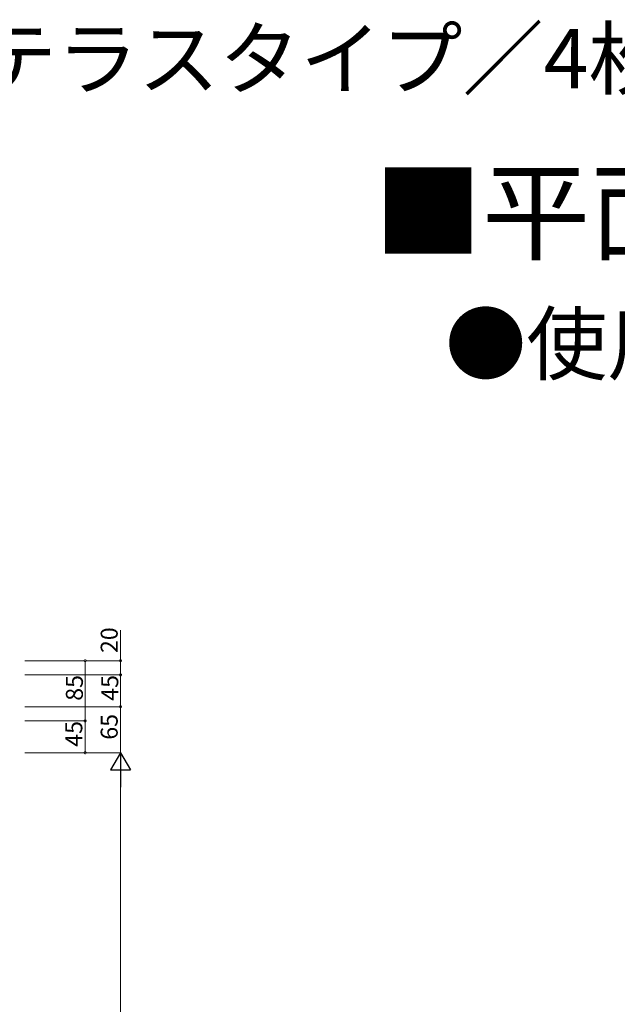
# Model space of a CAD drawing. Extents: x 0 to 5544, y 0 to 8980.
# Drawn here: x 1185 to 2030, y 2802 to 4192 of the extents above; entities that cross this region are included whole.
import ezdxf

# ---------------------------------------------------------------- set-up
doc = ezdxf.new("R2010")
doc.units = 0
doc.layers.add('USER1', color=3, linetype='CONTINUOUS')
doc.layers.add('YKK_D', color=6, linetype='CONTINUOUS', lineweight=13)
doc.styles.get("Standard").update_dxf_attribs({"font": 'txt.shx', "bigfont": 'extfont.shx'})

msp = doc.modelspace()

# ---------------------------------------------------------------- linework, layer by layer
at = {"layer": 'YKK_D'}
for p, q in [((1327.5, 3287), (1327.5, 3329.9)), ((1192.5, 3287), (1278.5, 3287)), ((1192.5, 3287), (1328.5, 3287)), ((1277.5, 3287), (1277.5, 3202)), ((1327.5, 3267), (1327.5, 3287)), ((1192.5, 3267), (1328.5, 3267)), ((1192.5, 3267), (1328.5, 3267)), ((1327.5, 3267), (1327.5, 3222)), ((1192.5, 3222), (1328.5, 3222)), ((1192.5, 3222), (1328.5, 3222)), ((1327.5, 3157), (1327.5, 3222)), ((1192.5, 3202), (1278.5, 3202)), ((1192.5, 3202), (1278.5, 3202)), ((1277.5, 3202), (1277.5, 3157)), ((1192.5, 3157), (1328.5, 3157)), ((1192.5, 3157), (1328.5, 3157)), ((1193.5, 3157), (1278.5, 3157)), ((1327.5, 3129), (1327.5, 1655))]:
    msp.add_line(p, q, dxfattribs=at)
at = {"layer": 'YKK_D', "lineweight": -2}
for p, q in [((1327.5, 3157), (1313.5, 3132.7)), ((1327.5, 3157), (1341.5, 3132.7)), ((1327.5, 3157), (1327.5, 3108.5)), ((1313.5, 3132.7), (1341.5, 3132.7))]:
    msp.add_line(p, q, dxfattribs=at)
at = {"layer": 'YKK_D', "linetype": 'ByBlock', "const_width": 3.4}
for points in [[(1277.5, 3286.6, 1), (1277.5, 3287.4, 1)], [(1327.5, 3286.6, 1), (1327.5, 3287.4, 1)], [(1327.5, 3266.6, 1), (1327.5, 3267.4, 1)], [(1327.5, 3267.4, 1), (1327.5, 3266.6, 1)], [(1327.5, 3222.4, 1), (1327.5, 3221.6, 1)], [(1327.5, 3221.6, 1), (1327.5, 3222.4, 1)], [(1277.5, 3202.4, 1), (1277.5, 3201.6, 1)], [(1277.5, 3201.6, 1), (1277.5, 3202.4, 1)], [(1277.5, 3157.4, 1), (1277.5, 3156.6, 1)]]:
    msp.add_lwpolyline(points, format="xyb", close=True, dxfattribs=at)

# ---------------------------------------------------------------- texts
at = {"layer": 'USER1'}
for s, height, p in [('●上枠出幅200／テラスタイプ／4枚建／左勝手(L)／APW311・在来工法', 84, (244.8, 4095.4)), ('■平面図', 112, (1685.8, 3864.8)), ('●使用時 上枠', 84, (1786.3, 3692.4))]:
    msp.add_text(s, height=height, dxfattribs=at).set_placement(p)
at = {"layer": 'YKK_D'}
for s, p in [('20', (1323.5, 3297.8)), ('85', (1274.3, 3230.4)), ('45', (1324.3, 3230.4)), ('45', (1273.5, 3165.4)), ('65', (1323.5, 3175.4))]:
    msp.add_text(s, height=24, rotation=90, dxfattribs=at).set_placement(p)

doc.saveas('drawing.dxf')
